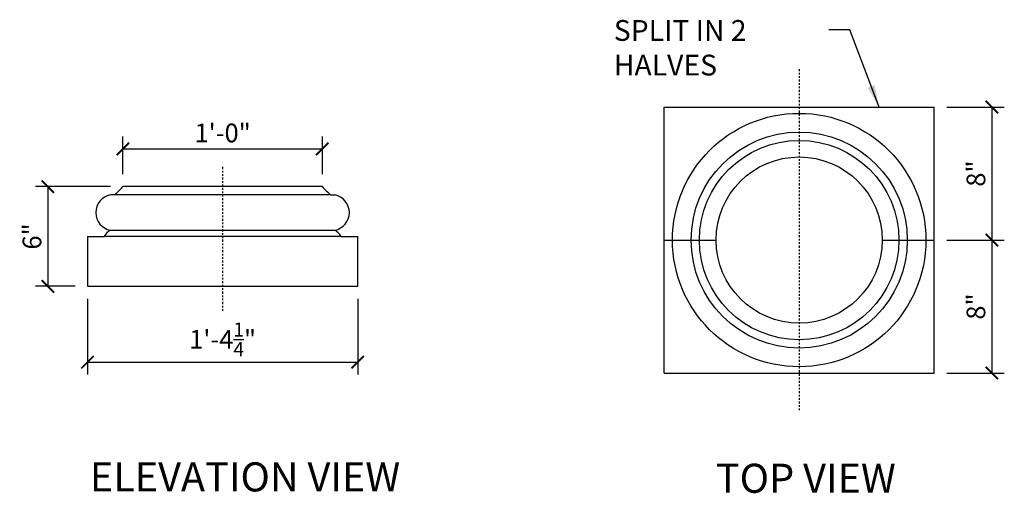
# Model space of a CAD drawing. Units: inches. Extents: x 345.6 to 404.8, y 158.8 to 187.3.
import ezdxf

# ---------------------------------------------------------------- set-up
doc = ezdxf.new("R2010")
doc.units = ezdxf.units.IN
doc.header["$MEASUREMENT"] = 0
doc.linetypes.add('PHANTOM', pattern=[2.5, 1.25, -0.25, 0.25, -0.25, 0.25, -0.25])
for name, color, linetype in [('Axes', 8, 'PHANTOM'), ('Detail', 3, 'Continuous'), ('Detail-2', 1, 'Continuous'), ('Dim', 1, 'Continuous'), ('Notes', 1, 'Continuous'), ('Text', 2, 'Continuous')]:
    doc.layers.add(name, color=color, linetype=linetype)
doc.styles.add('Arch-Dim', font='FRAMDCN.TTF')
doc.styles.add('Title-Fine', font='FRAMDCN.TTF')
doc.dimstyles.new('Aec-Arch-I-96$7', dxfattribs={"dimscale": 96, "dimtxt": 0.09375, "dimasz": 0.0625, "dimexe": 0.0625, "dimexo": 0.0625, "dimgap": 0.03125, "dimtad": 0, "dimdec": 4, "dimzin": 3, "dimdsep": 46, "dimlunit": 4, "dimtxsty": 'Arch-Dim', "dimblk": 'ARCHTICK', "dimcen": 0.09375, "dimazin": 2, "dimtfac": 0.75, "dimtdec": 4, "dimtix": 1, "dimtmove": 2, "dimatfit": 2, "dimfxl": 1, "dimtolj": 1, "dimtzin": 0, "dimarcsym": 0})
doc.dimstyles.new('Standard 12', dxfattribs={"dimscale": 12, "dimtxt": 0.09375, "dimasz": 0.0625, "dimexe": 0.0625, "dimexo": 0.0625, "dimgap": 0.03125, "dimtad": 1, "dimzin": 3, "dimdsep": 46, "dimlunit": 4, "dimtxsty": 'Arch-Dim', "dimblk": 'ARCHTICK', "dimcen": 0.09375, "dimazin": 2, "dimtfac": 0.75, "dimtix": 1, "dimtmove": 2, "dimatfit": 2, "dimfxl": 1, "dimtolj": 1, "dimtzin": 0, "dimarcsym": 0})

# ---------------------------------------------------------------- blocks, each defined once
blk = doc.blocks.new('_ArchTick')
at = {"color": 0, "linetype": 'ByBlock', "const_width": 0.15}
blk.add_lwpolyline([(-0.5, -0.5), (0.5, 0.5)], dxfattribs=at)
blk = doc.blocks.new('*D2')
at = {"layer": 'DEFPOINTS', "color": 0, "lineweight": -3, "transparency": 16777216}
for p in [(351.76, 177.279), (347.25, 171.279), (349.635, 171.279)]:
    blk.add_point(p, dxfattribs=at)
at = {"layer": 'Dim', "color": 0, "lineweight": -2, "transparency": 16777216}
for p, q in [((351.01, 177.279), (346.5, 177.279)), ((347.25, 177.279), (347.25, 171.279)), ((348.885, 171.279), (346.5, 171.279))]:
    blk.add_line(p, q, dxfattribs=at)
at = {"layer": 'Dim', "color": 0, "lineweight": -2, "transparency": 16777216, "xscale": 0.75, "yscale": 0.75, "zscale": 0.75}
for p, rotation in [((347.25, 177.279), 90), ((347.25, 171.279), 270)]:
    blk.add_blockref('_ArchTick', p, dxfattribs=dict(at, rotation=rotation))
at = {"layer": 'Dim', "color": 0, "lineweight": -3, "transparency": 16777216, "insert": (346.292, 174.279), "char_height": 1.125, "attachment_point": 5, "rotation": 90, "style": 'Arch-Dim'}
blk.add_mtext('\\A1;6"', dxfattribs=at)
blk = doc.blocks.new('*D3')
at = {"layer": 'DEFPOINTS', "color": 0, "lineweight": -3, "transparency": 16777216}
for p in [(349.635, 171.279), (365.885, 171.279), (365.885, 166.718)]:
    blk.add_point(p, dxfattribs=at)
at = {"layer": 'Dim', "color": 0, "lineweight": -2, "transparency": 16777216}
for p, q in [((349.635, 170.529), (349.635, 165.968)), ((365.885, 170.529), (365.885, 165.968)), ((349.635, 166.718), (365.885, 166.718))]:
    blk.add_line(p, q, dxfattribs=at)
at = {"layer": 'Dim', "color": 0, "lineweight": -2, "transparency": 16777216, "xscale": 0.75, "yscale": 0.75, "zscale": 0.75, "rotation": 180}
blk.add_blockref('_ArchTick', (349.635, 166.718), dxfattribs=at)
at = {"layer": 'Dim', "color": 0, "lineweight": -2, "transparency": 16777216, "xscale": 0.75, "yscale": 0.75, "zscale": 0.75}
blk.add_blockref('_ArchTick', (365.885, 166.718), dxfattribs=at)
at = {"layer": 'Dim', "color": 0, "lineweight": -3, "transparency": 16777216, "insert": (357.76, 168.089), "char_height": 1.125, "attachment_point": 5, "style": 'Arch-Dim'}
blk.add_mtext('\\A1;1\'-4{\\H0.750000x;\\S1/4;}"', dxfattribs=at)
blk = doc.blocks.new('*D4')
at = {"layer": 'DEFPOINTS', "color": 0, "lineweight": -3, "transparency": 16777216}
for p in [(363.76, 179.548), (351.76, 177.279), (363.76, 177.279)]:
    blk.add_point(p, dxfattribs=at)
at = {"layer": 'Dim', "color": 0, "lineweight": -2, "transparency": 16777216}
for p, q in [((351.76, 178.029), (351.76, 180.298)), ((363.76, 178.029), (363.76, 180.298)), ((351.76, 179.548), (363.76, 179.548))]:
    blk.add_line(p, q, dxfattribs=at)
at = {"layer": 'Dim', "color": 0, "lineweight": -2, "transparency": 16777216, "xscale": 0.75, "yscale": 0.75, "zscale": 0.75, "rotation": 180}
blk.add_blockref('_ArchTick', (351.76, 179.548), dxfattribs=at)
at = {"layer": 'Dim', "color": 0, "lineweight": -2, "transparency": 16777216, "xscale": 0.75, "yscale": 0.75, "zscale": 0.75}
blk.add_blockref('_ArchTick', (363.76, 179.548), dxfattribs=at)
at = {"layer": 'Dim', "color": 0, "lineweight": -3, "transparency": 16777216, "insert": (357.76, 180.506), "char_height": 1.125, "attachment_point": 5, "style": 'Arch-Dim'}
blk.add_mtext('\\A1;1\'-0"', dxfattribs=at)
blk = doc.blocks.new('*D5')
at = {"layer": 'DEFPOINTS', "color": 0, "lineweight": -3, "transparency": 16777216}
for p in [(400.57, 174.063), (400.57, 166.063), (404.034, 166.063)]:
    blk.add_point(p, dxfattribs=at)
at = {"layer": 'Dim', "color": 0, "lineweight": -2, "transparency": 16777216}
for p, q in [((401.32, 174.063), (404.784, 174.063)), ((404.034, 174.063), (404.034, 166.063)), ((401.32, 166.063), (404.784, 166.063))]:
    blk.add_line(p, q, dxfattribs=at)
at = {"layer": 'Dim', "color": 0, "lineweight": -2, "transparency": 16777216, "xscale": 0.75, "yscale": 0.75, "zscale": 0.75}
for p, rotation in [((404.034, 174.063), 90), ((404.034, 166.063), 270)]:
    blk.add_blockref('_ArchTick', p, dxfattribs=dict(at, rotation=rotation))
at = {"layer": 'Dim', "color": 0, "lineweight": -3, "transparency": 16777216, "insert": (403.076, 170.063), "char_height": 1.125, "attachment_point": 5, "rotation": 90, "style": 'Arch-Dim'}
blk.add_mtext('\\A1;8"', dxfattribs=at)
blk = doc.blocks.new('*D6')
at = {"layer": 'DEFPOINTS', "color": 0, "lineweight": -3, "transparency": 16777216}
for p in [(400.57, 182.063), (400.57, 174.063), (404.034, 174.063)]:
    blk.add_point(p, dxfattribs=at)
at = {"layer": 'Dim', "color": 0, "lineweight": -2, "transparency": 16777216}
for p, q in [((401.32, 182.063), (404.784, 182.063)), ((404.034, 182.063), (404.034, 174.063)), ((401.32, 174.063), (404.784, 174.063))]:
    blk.add_line(p, q, dxfattribs=at)
at = {"layer": 'Dim', "color": 0, "lineweight": -2, "transparency": 16777216, "xscale": 0.75, "yscale": 0.75, "zscale": 0.75}
for p, rotation in [((404.034, 182.063), 90), ((404.034, 174.063), 270)]:
    blk.add_blockref('_ArchTick', p, dxfattribs=dict(at, rotation=rotation))
at = {"layer": 'Dim', "color": 0, "lineweight": -3, "transparency": 16777216, "insert": (403.076, 178.063), "char_height": 1.125, "attachment_point": 5, "rotation": 90, "style": 'Arch-Dim'}
blk.add_mtext('\\A1;8"', dxfattribs=at)

msp = doc.modelspace()

# ---------------------------------------------------------------- linework, layer by layer
at = {"layer": 'Axes', "lineweight": -3, "ltscale": 0.1}
for p, q in [((392.445, 184.353), (392.445, 163.773)), ((357.76, 178.462), (357.76, 169.797))]:
    msp.add_line(p, q, dxfattribs=at)
at = {"layer": 'Detail'}
for p, q in [((384.32, 182.063), (400.57, 182.063)), ((384.32, 166.063), (384.32, 182.063)), ((400.57, 166.063), (400.57, 182.063)), ((363.76, 177.279), (351.76, 177.279)), ((351.26, 176.779), (351.01, 176.779)), ((364.26, 176.779), (364.51, 176.779)), ((349.635, 174.279), (349.635, 171.279)), ((349.635, 174.279), (350.635, 174.279)), ((364.885, 174.279), (365.885, 174.279)), ((365.885, 171.279), (365.885, 174.279)), ((384.32, 174.063), (387.445, 174.063)), ((397.445, 174.063), (400.57, 174.063)), ((349.635, 171.279), (365.885, 171.279)), ((384.32, 166.063), (400.57, 166.063))]:
    msp.add_line(p, q, dxfattribs=at)
for radius in [6, 5]:
    msp.add_circle((392.445, 174.063), radius, dxfattribs=at)
for centre, radius, start, end in [((348.796, 179.743), 3.854, 309.73624, 320.26376), ((366.723, 179.743), 3.854, 219.73624, 230.26376), ((351.217, 175.717), 1.083, 101.05508, 258.94492), ((364.302, 175.717), 1.083, 281.05508, 78.94492), ((351.596, 173.693), 1.126, 121.37832, 148.62168), ((363.924, 173.693), 1.126, 31.37832, 58.62168)]:
    msp.add_arc(centre, radius, start, end, dxfattribs=at)
at = {"layer": 'Detail-2'}
for p, q in [((364.26, 176.779), (351.26, 176.779)), ((364.885, 174.279), (350.635, 174.279)), ((351.01, 174.654), (364.51, 174.654))]:
    msp.add_line(p, q, dxfattribs=at)
for radius in [7.625, 6.5]:
    msp.add_circle((392.445, 174.063), radius, dxfattribs=at)

# ---------------------------------------------------------------- texts
at = {"layer": 'Text', "ltscale": 0.7, "style": 'Title-Fine'}
for s, p in [('ELEVATION VIEW', (349.773, 158.938)), ('TOP VIEW', (387.433, 158.856))]:
    msp.add_text(s, height=1.75, dxfattribs=at).set_placement(p)
at = {"layer": 'Text', "ltscale": 0.7, "insert": (381.294, 187.3), "char_height": 1.25, "attachment_point": 1, "style": 'Title-Fine'}
msp.add_mtext_dynamic_manual_height_columns('SPLIT IN 2 HALVES', width=13.9965, gutter_width=1.25, heights=[0], dxfattribs=at)

# ---------------------------------------------------------------- dimensions: what is measured, and where the dimension line sits
at = {"layer": 'Dim', "lineweight": -3}
for base, p1, p2, picture, middle in [((404.034, 174.063), (400.57, 182.063), (400.57, 174.063), '*D6', (403.076, 178.063)), ((347.25, 171.279), (351.76, 177.279), (349.635, 171.279), '*D2', (346.292, 174.279)), ((404.034, 166.063), (400.57, 174.063), (400.57, 166.063), '*D5', (403.076, 170.063))]:
    dim = msp.add_linear_dim(base=base, p1=p1, p2=p2, angle=90, dimstyle='Standard 12', dxfattribs=at)
    dim.commit()
    dim.dimension.update_dxf_attribs({"geometry": picture, "text_midpoint": middle})
for base, p1, p2, picture, middle in [((363.76, 179.548), (351.76, 177.279), (363.76, 177.279), '*D4', (357.76, 180.506)), ((365.885, 166.718), (349.635, 171.279), (365.885, 171.279), '*D3', (357.76, 168.089))]:
    dim = msp.add_linear_dim(base=base, p1=p1, p2=p2, dimstyle='Standard 12', dxfattribs=at)
    dim.commit()
    dim.dimension.update_dxf_attribs({"geometry": picture, "text_midpoint": middle})

# ---------------------------------------------------------------- leaders
at = {"layer": 'Notes'}
msp.add_leader([(397.25, 182.063), (395.5, 186.703), (394.237, 186.703)], dimstyle='Aec-Arch-I-96$7', override={"dimscale": 24, "dimasz": 0.055556}, dxfattribs=at)

doc.saveas('drawing.dxf')
